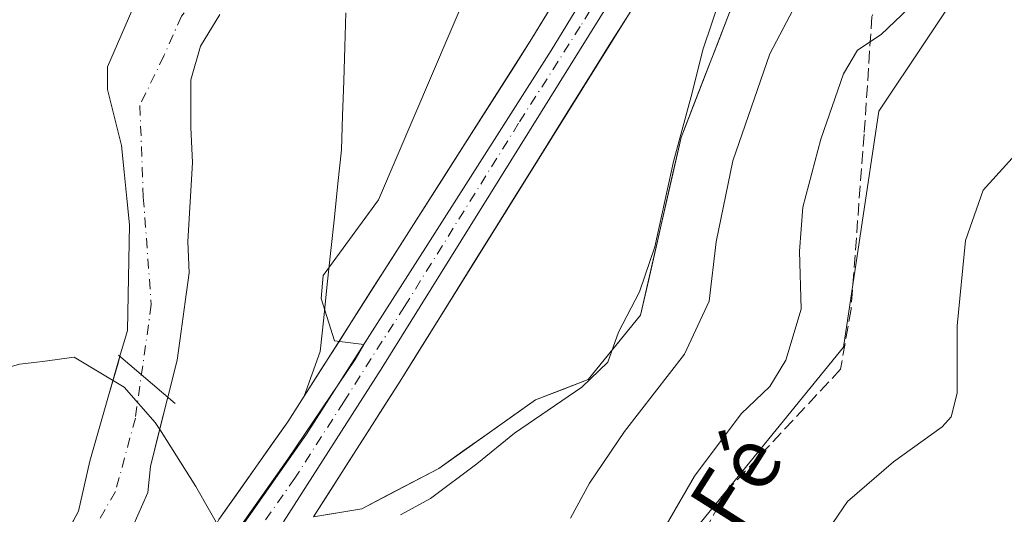
# Model space of a CAD drawing. Units: metres. Extents: x 641418 to 644875, y 4736822 to 4739206.
# Drawn here: x 643499 to 643629, y 4737855 to 4737921 of the extents above; entities that cross this region are included whole.
import ezdxf
from ezdxf.enums import TextEntityAlignment as Align

# ---------------------------------------------------------------- set-up
doc = ezdxf.new("R2010")
doc.units = ezdxf.units.M
doc.header["$MEASUREMENT"] = 0
doc.linetypes.add('DGN Style 3', pattern=[2.307223458686699, 1.648016756204785, -0.6592067024819142])
doc.linetypes.add('DGN Style 4', pattern=[2.6384748266838614, 1.318413404963828, -0.6592067024819142, 0.001648016756204785, -0.6592067024819142])
for name, color, linetype, lineweight in [('Arbolado forestal CxS', 92, 'Continuous', 0), ('Carretera de calzada única Cxs', 7, 'Continuous', 13), ('Carretera de calzada única eje', 7, 'DGN Style 4', 0), ('Corriente natural Cxs', 4, 'Continuous', 13), ('Corriente natural eje', 4, 'DGN Style 4', 0), ('Cultivos herbáceos CxS', 92, 'Continuous', 0), ('Curva de nivel normal', 30, 'Continuous', 0), ('Entidad de ámbito territorial', 7, 'Continuous', 0), ('Entidad de ámbito territorial CxS', 92, 'Continuous', 0), ('Espacio natural protegido', 121, 'Continuous', 13), ('Espacio natural protegido CxS', 121, 'Continuous', 0), ('Matorral CxS', 135, 'Continuous', 0), ('Núcleo urbano CxS', 7, 'Continuous', 0), ('Pastizal CxS', 92, 'Continuous', 0), ('Presa', 1, 'Continuous', 13), ('Senda', 7, 'DGN Style 3', 0), ('Suelo desnudo CxS', 253, 'Continuous', 0), ('Texto cartográfico', 7, 'Continuous', 0)]:
    doc.layers.add(name, color=color, linetype=linetype, lineweight=lineweight)
doc.styles.add('Style-Arial', font='txt')

# ---------------------------------------------------------------- blocks, each defined once
blk = doc.blocks.new('*U9')
at = {"layer": 'Matorral CxS', "color": 135, "linetype": 'Continuous', "lineweight": 0}
for points in [[(643537.5641000001, 4737855.003500001, 577.8757000000041), (643544.0203, 4737856.0759, 578.2550999999949), (643554.2125000004, 4737861.4397, 578.5641000000032), (643567.0856999997, 4737870.557700001, 578.8463999999949), (643574.0575000001, 4737873.239700001, 579.3925000000017), (643581.0308999997, 4737881.8213, 579.854600000006), (643586.3954999996, 4737905.421900001, 579.846000000005), (643592.8328999998, 4737922.048900001, 579.9513000000006), (643601.4153000005, 4737936.531500001, 580.3993000000046), (643613.7518999996, 4737956.3761, 581.7188000000025), (643618.5802999996, 4737967.639900001, 581.9300999999978), (643619.6524999999, 4737982.658700001, 581.5782000000036), (643618.9801000003, 4737985.461100001, 581.2283000000025), (643628.4606999997, 4738002.737500001, 582.4174999999959)], [(643697.3547, 4737838.358700001, 622.1806999999973), (643713.0396999996, 4737871.295100001, 618.6092000000062), (643678.5352999996, 4737891.6845, 606.0097999999998), (643662.8515, 4737904.232100001, 599.2551999999996), (643662.8519000001, 4737921.4845, 597.8959999999934), (643670.6947, 4737945.010500001, 599.6916000000056), (643695.7905000001, 4737985.788899999, 601.0421999999963), (643741.2767000003, 4738057.934900001, 602.173299999995), (643753.8246999999, 4738083.029100001, 600.6983000000037), (643756.9622999999, 4738104.9867, 596.7501000000047), (643764.8049, 4738126.944300001, 591.7626000000018), (643731.8685, 4738139.4921, 586.7494000000006), (643716.1835000003, 4738106.5557, 590.994399999996), (643695.7927000001, 4738068.914100001, 590.9903000000049), (643637.7594999997, 4738001.473300001, 588.2157000000007), (643631.4846999999, 4737965.4001, 588.8611999999994), (643631.4839000005, 4737937.1687, 590.3148999999976), (643612.6623000001, 4737908.937899999, 590.5981999999931), (643607.9561000001, 4737877.569700001, 591.4642000000022), (643587.5657000003, 4737852.475299999, 590.4823999999935)]]:
    blk.add_polyline3d(points, dxfattribs=at)
blk = doc.blocks.new('*U17')
at = {"layer": 'Cultivos herbáceos CxS', "color": 92, "linetype": 'Continuous', "lineweight": 0}
for points in [[(643569.0904000001, 4737922.6931, 578.1557999999932), (643566.5931000002, 4737918.5955, 578.0914000000049), (643564.2583, 4737914.922, 578.0222999999969), (643561.9233999997, 4737911.248500001, 577.9401999999973), (643559.5886000004, 4737907.574999999, 577.9336000000039), (643557.2538000002, 4737903.9014, 577.8712999999989), (643554.9189999999, 4737900.2279, 577.8516999999993), (643552.5840999996, 4737896.554400001, 577.8053999999975), (643550.2493000004, 4737892.880899999, 577.7924999999959), (643547.9309, 4737889.243799999, 577.7614999999934), (643545.6125999996, 4737885.6066, 577.7112999999954), (643543.2942000005, 4737881.969500001, 577.6646999999939), (643540.9758000001, 4737878.3323, 577.5672999999952), (643538.6574999997, 4737874.6952, 577.5546000000032), (643536.3391000006, 4737871.058, 577.6057000000001), (643537.4085999997, 4737874.028899999, 577.5338000000047), (643538.4781, 4737876.999700001, 577.4916999999987), (643538.9475999996, 4737881.464500001, 577.5748000000021), (643539.4170000004, 4737885.929400001, 577.6070999999939), (643539.8865, 4737890.394200001, 577.6588000000047), (643540.3559999998, 4737894.858999999, 577.735400000005), (643540.8254000006, 4737899.323899999, 577.8024000000005), (643541.2949000001, 4737903.788699999, 577.8485999999976), (643541.4430000001, 4737908.347300001, 577.9210000000021), (643541.5911999998, 4737912.9058, 578.0353000000032), (643541.7392999995, 4737917.464400001, 578.0776000000042), (643541.8874000004, 4737922.023, 578.1076999999932)], [(643592.8328999998, 4737922.048900001, 579.9513000000006), (643591.2236000003, 4737917.892200001, 580.2519999999931), (643589.6141999997, 4737913.735400001, 580.2483999999968), (643588.0049000002, 4737909.578700001, 579.9668999999994), (643586.3954999996, 4737905.421900001, 579.846000000005), (643585.3225999996, 4737900.7018, 579.8923000000068), (643584.2496999997, 4737895.981699999, 579.9008999999933), (643583.1766999997, 4737891.261499999, 579.7878000000055), (643582.1037999997, 4737886.541400001, 579.6450999999943), (643581.0308999997, 4737881.8213, 579.854600000006), (643578.7063999996, 4737878.9608, 579.7219999999943), (643576.3820000002, 4737876.100199999, 579.5105999999942), (643574.0575000001, 4737873.239700001, 579.3925000000017), (643570.5716000004, 4737871.898700001, 579.0331000000006), (643567.0856999997, 4737870.557700001, 578.8463999999949), (643563.8674, 4737868.278200001, 578.6955000000017), (643560.6491, 4737865.9987, 578.6814000000013), (643557.4308000002, 4737863.7192, 578.5354999999981), (643554.2125000004, 4737861.4397, 578.5641000000032), (643550.8151000004, 4737859.651799999, 578.415599999993), (643547.4177000001, 4737857.863800001, 578.2522000000026), (643544.0203, 4737856.0759, 578.2550999999949), (643540.7922, 4737855.5397, 578.0819000000047), (643537.5641000001, 4737855.003500001, 577.8757000000041), (643539.8689000001, 4737858.610900001, 577.7554999999993), (643542.1736000003, 4737862.2182, 577.7170000000042), (643544.4784000004, 4737865.8256, 577.8187000000034), (643546.7830999997, 4737869.4329, 577.8187000000034), (643549.0878999997, 4737873.040300001, 577.7871000000014), (643551.6135, 4737877.100400001, 577.7235999999976), (643554.1390000005, 4737881.160499999, 577.7642000000051), (643556.6645999998, 4737885.220600001, 577.7682999999961), (643559.1902000001, 4737889.2806, 577.8190999999933), (643561.7156999996, 4737893.340700001, 577.8859999999986), (643564.2412999999, 4737897.400800001, 577.9423999999999), (643566.7669000003, 4737901.460899999, 578.013300000006), (643569.2923999998, 4737905.521000001, 578.1266000000032), (643571.8180000001, 4737909.5811, 578.2056000000011), (643574.3436000004, 4737913.641100001, 578.3481999999931), (643576.8690999999, 4737917.701199999, 578.4231), (643579.3947000002, 4737921.761299999, 578.6937000000034)]]:
    blk.add_polyline3d(points, dxfattribs=at)

msp = doc.modelspace()

# ---------------------------------------------------------------- linework, layer by layer
at = {"layer": 'Arbolado forestal CxS', "color": 92, "linetype": 'Continuous', "lineweight": 0}
for points in [[(643513.9008999999, 4737923.273200001, 577.3877000000066), (643510.2177999998, 4737914.8103, 576.6655000000028), (643510.2177999998, 4737911.794, 576.5498999999982), (643511.1437999997, 4737908.0899, 576.6385000000009), (643512.0697999997, 4737904.385700001, 576.943299999999), (643512.4226000002, 4737900.857899999, 577.1396999999997), (643512.7753, 4737897.3301, 577.2127999999939), (643513.1281000003, 4737893.802300001, 577.0390000000043), (643513.0399000002, 4737889.128000001, 576.5810000000056), (643512.9517000001, 4737884.453700001, 576.1442999999999), (643512.8635, 4737879.7794, 576.1478999999963), (643511.8805000001, 4737876.349099999, 576.0483999999997), (643511.6177000003, 4737875.432, 575.8745999999956), (643510.3717999998, 4737871.084600001, 575.3122000000003), (643509.1260000002, 4737866.737199999, 575.2482000000019), (643507.8800999997, 4737862.389799999, 575.5755000000064), (643507.1226000005, 4737859.080600001, 575.5981999999931), (643506.3650000002, 4737855.771299999, 575.608699999997), (643504.2633999997, 4737851.790899999, 575.7946999999986)], [(643504.2633999997, 4737851.790899999, 575.7946999999986), (643506.3650000002, 4737855.771299999, 575.608699999997), (643507.1226000005, 4737859.080600001, 575.5981999999931), (643507.8800999997, 4737862.389799999, 575.5755000000064), (643509.1260000002, 4737866.737199999, 575.2482000000019), (643510.3717999998, 4737871.084600001, 575.3122000000003), (643511.6177000003, 4737875.432, 575.8745999999956), (643511.8805000001, 4737876.349099999, 576.0483999999997), (643512.8635, 4737879.7794, 576.1478999999963), (643512.9517000001, 4737884.453700001, 576.1442999999999), (643513.0399000002, 4737889.128000001, 576.5810000000056), (643513.1281000003, 4737893.802300001, 577.0390000000043), (643512.7753, 4737897.3301, 577.2127999999939), (643512.4226000002, 4737900.857899999, 577.1396999999997), (643512.0697999997, 4737904.385700001, 576.943299999999), (643511.1437999997, 4737908.0899, 576.6385000000009), (643510.2177999998, 4737911.794, 576.5498999999982), (643510.2177999998, 4737914.8103, 576.6655000000028), (643513.9008999999, 4737923.273200001, 577.3877000000066)], [(643513.5701000001, 4737853.710100001, 575.4165000000066), (643515.5900999998, 4737858.2401, 575.5302999999985), (643515.9156, 4737861.673900001, 575.159599999999), (643517.1031, 4737866.3861, 574.743100000007), (643518.2461000001, 4737870.921700001, 575.5339999999997), (643518.2906, 4737871.098400001, 575.5758999999962), (643519.4781, 4737875.8106, 576.658500000005), (643520.0072999997, 4737879.691199999, 577.0108999999939), (643520.5363999996, 4737883.571699999, 577.0991999999969), (643521.0656000003, 4737887.452299999, 577.2425999999978), (643520.8892000001, 4737891.5975, 577.3938999999956), (643521.5208999999, 4737902.1065, 577.4878999999928), (643521.3092, 4737906.7632, 577.505999999994), (643521.3092, 4737913.1132, 577.3764999999985), (643522.5791999997, 4737917.5582, 577.4103000000032), (643525.1191999996, 4737921.7916, 577.0332999999955)], [(643513.5701000001, 4737853.710100001, 575.4165000000066), (643515.5900999998, 4737858.2401, 575.5302999999985), (643515.9156, 4737861.673900001, 575.159599999999), (643517.1031, 4737866.3861, 574.743100000007), (643518.2461000001, 4737870.921700001, 575.5339999999997), (643518.2906, 4737871.098400001, 575.5758999999962), (643519.4781, 4737875.8106, 576.658500000005), (643520.0072999997, 4737879.691199999, 577.0108999999939), (643520.5363999996, 4737883.571699999, 577.0991999999969), (643521.0656000003, 4737887.452299999, 577.2425999999978), (643520.8892000001, 4737891.5975, 577.3938999999956), (643521.5208999999, 4737902.1065, 577.4878999999928), (643521.3092, 4737906.7632, 577.505999999994), (643521.3092, 4737913.1132, 577.3764999999985), (643522.5791999997, 4737917.5582, 577.4103000000032), (643525.1191999996, 4737921.7916, 577.0332999999955)], [(643541.8874000004, 4737922.023, 578.1076999999932), (643541.7392999995, 4737917.464400001, 578.0776000000042), (643541.5911999998, 4737912.9058, 578.0353000000032), (643541.4430000001, 4737908.347300001, 577.9210000000021), (643541.2949000001, 4737903.788699999, 577.8485999999976), (643540.8254000006, 4737899.323899999, 577.8024000000005), (643540.3559999998, 4737894.858999999, 577.735400000005), (643539.8865, 4737890.394200001, 577.6588000000047), (643539.4170000004, 4737885.929400001, 577.6070999999939), (643538.9475999996, 4737881.464500001, 577.5748000000021), (643538.4781, 4737876.999700001, 577.4916999999987), (643537.4085999997, 4737874.028899999, 577.5338000000047), (643536.3391000006, 4737871.058, 577.6057000000001), (643534.1665000003, 4737867.649300001, 577.6836000000039), (643531.8811999997, 4737864.395600001, 577.696299999996), (643529.5958000004, 4737861.142000001, 577.7587000000058), (643527.3104999998, 4737857.888300001, 577.8757999999943), (643525.0251000002, 4737854.634600001, 577.5776999999945)], [(643541.8874000004, 4737922.023, 578.1076999999932), (643541.7392999995, 4737917.464400001, 578.0776000000042), (643541.5911999998, 4737912.9058, 578.0353000000032), (643541.4430000001, 4737908.347300001, 577.9210000000021), (643541.2949000001, 4737903.788699999, 577.8485999999976), (643540.8254000006, 4737899.323899999, 577.8024000000005), (643540.3559999998, 4737894.858999999, 577.735400000005), (643539.8865, 4737890.394200001, 577.6588000000047), (643539.4170000004, 4737885.929400001, 577.6070999999939), (643538.9475999996, 4737881.464500001, 577.5748000000021), (643538.4781, 4737876.999700001, 577.4916999999987), (643537.4085999997, 4737874.028899999, 577.5338000000047), (643536.3391000006, 4737871.058, 577.6057000000001)], [(643536.3391000006, 4737871.058, 577.6057000000001), (643534.1665000003, 4737867.649300001, 577.6836000000039), (643525.0251000002, 4737854.634600001, 577.5776999999945), (643524.8727000002, 4737854.3937, 577.5510000000068), (643520.8432999998, 4737847.2073, 577.2649999999994), (643520.7090999996, 4737846.936899999, 577.2685999999958), (643517.3290999997, 4737839.1669, 577.4869999999937), (643517.2610999999, 4737838.996099999, 577.4857000000047), (643517.2254999997, 4737838.892700001, 577.4863000000041), (643516.0554999998, 4737835.272700001, 577.449299999993), (643515.9921000004, 4737835.046700001, 577.4481999999989), (643514.2521000003, 4737827.7567, 577.540399999998), (643514.2345000004, 4737827.678099999, 577.5424999999959), (643502.9105000002, 4737773.8891, 578.0638000000035), (643502.7096999995, 4737772.869700001, 578.0709999999963), (643500.9395000003, 4737763.8847, 577.7504999999946)]]:
    msp.add_polyline3d(points, dxfattribs=at)
at = {"layer": 'Carretera de calzada única Cxs', "color": 7, "linetype": 'Continuous', "lineweight": 13}
for points in [[(643527.4801000003, 4737852.9101, 582.2758999999933), (643536.6601, 4737865.9801, 577.9588999999978), (643552.7801000001, 4737891.270099999, 577.8867000000029), (643569.1401000004, 4737917.0101, 578.3466999999946), (643611.6001000004, 4737986.6801, 580.5625), (643619.5500999996, 4737999.4101, 581.2448000000004), (643631.6401000004, 4738016.9001, 581.8392000000022), (643665.3000999996, 4738061.690099999, 599.9573999999993), (643674.8000999996, 4738074.5101, 599.914300000004), (643706.3901000004, 4738120.6801, 585.3785000000062), (643710.1601, 4738127.220100001, 587.4477000000043), (643714.3201000001, 4738137.2401, 585.0181000000011), (643716.0100999996, 4738141.9301, 587.0409999999974), (643716.6700999998, 4738144.340100001, 585.7912999999971), (643717.9401000004, 4738150.040100001, 584.1169999999984), (643727.9600999998, 4738224.0701, 587.0338000000047)], [(643527.4801000003, 4737852.9101, 582.2758999999933), (643536.6601, 4737865.9801, 577.9588999999978), (643552.7801000001, 4737891.270099999, 577.8867000000029), (643569.1401000004, 4737917.0101, 578.3466999999946), (643611.6001000004, 4737986.6801, 580.5625), (643619.5500999996, 4737999.4101, 581.2448000000004), (643631.6401000004, 4738016.9001, 581.8392000000022), (643665.3000999996, 4738061.690099999, 599.9573999999993), (643674.8000999996, 4738074.5101, 599.914300000004), (643706.3901000004, 4738120.6801, 585.3785000000062), (643710.1601, 4738127.220100001, 587.4477000000043), (643714.3201000001, 4738137.2401, 585.0181000000011), (643716.0100999996, 4738141.9301, 587.0409999999974), (643716.6700999998, 4738144.340100001, 585.7912999999971), (643717.9401000004, 4738150.040100001, 584.1169999999984), (643727.9600999998, 4738224.0701, 587.0338000000047)], [(643731.2801000001, 4738217.130100001, 585.2526000000071), (643724.8201000001, 4738156.3301, 584.8073000000004), (643723.1001000004, 4738146.4901, 584.7312999999995), (643721.2100999998, 4738138.9301, 584.994200000001), (643717.9101, 4738129.9901, 585.2277999999933), (643713.6901000004, 4738121.920100001, 586.1745999999986), (643711.7600999996, 4738118.840100001, 586.3371000000043), (643698.5800999999, 4738101.9301, 585.1965999999958), (643677.8201000001, 4738072.1801, 594.309699999998), (643625.9401000004, 4738004.380100001, 582.3494999999966), (643614.0100999996, 4737982.640100001, 580.9492000000029), (643576.8501000004, 4737923.350099999, 578.6695999999939), (643546.5500999996, 4737874.640100001, 577.8144999999931), (643533.5800999999, 4737854.340100001, 578.3231999999989)], [(643731.2801000001, 4738217.130100001, 585.2526000000071), (643724.8201000001, 4738156.3301, 584.8073000000004), (643723.1001000004, 4738146.4901, 584.7312999999995), (643721.2100999998, 4738138.9301, 584.994200000001), (643717.9101, 4738129.9901, 585.2277999999933), (643713.6901000004, 4738121.920100001, 586.1745999999986), (643711.7600999996, 4738118.840100001, 586.3371000000043), (643698.5800999999, 4738101.9301, 585.1965999999958), (643677.8201000001, 4738072.1801, 594.309699999998), (643625.9401000004, 4738004.380100001, 582.3494999999966), (643614.0100999996, 4737982.640100001, 580.9492000000029), (643576.8501000004, 4737923.350099999, 578.6695999999939), (643546.5500999996, 4737874.640100001, 577.8144999999931), (643533.5800999999, 4737854.340100001, 578.3231999999989)]]:
    msp.add_polyline3d(points, dxfattribs=at)
at = {"layer": 'Carretera de calzada única eje', "color": 7, "linetype": 'DGN Style 4', "lineweight": 0}
msp.add_polyline3d([(643613.8361000001, 4737986.313100001, 580.8417000000045), (643594.2301000003, 4737955.0101, 579.6913999999961), (643573.0000999998, 4737920.1801, 578.5371000000014), (643564.8201000001, 4737907.3201, 578.1303999999947), (643549.6601, 4737882.960100001, 577.8102999999974), (643541.6001000004, 4737870.3101, 577.9633999999933), (643535.1201, 4737860.1601, 577.9446999999927), (643530.5301000001, 4737853.630100001, 580.4443000000028)], dxfattribs=at)
at = {"layer": 'Corriente natural Cxs', "color": 4, "linetype": 'Continuous', "lineweight": 13}
for points in [[(643504.2633999997, 4737851.790899999, 575.7946999999986), (643506.3650000002, 4737855.771299999, 575.608699999997), (643507.1226000005, 4737859.080600001, 575.5981999999931), (643507.8800999997, 4737862.389799999, 575.5755000000064), (643509.1260000002, 4737866.737199999, 575.2482000000019), (643510.3717999998, 4737871.084600001, 575.3122000000003), (643511.6177000003, 4737875.432, 575.8745999999956), (643511.8805000001, 4737876.349099999, 576.0483999999997), (643512.8635, 4737879.7794, 576.1478999999963), (643512.9517000001, 4737884.453700001, 576.1442999999999), (643513.0399000002, 4737889.128000001, 576.5810000000056), (643513.1281000003, 4737893.802300001, 577.0390000000043), (643512.7753, 4737897.3301, 577.2127999999939), (643512.4226000002, 4737900.857899999, 577.1396999999997), (643512.0697999997, 4737904.385700001, 576.943299999999), (643511.1437999997, 4737908.0899, 576.6385000000009), (643510.2177999998, 4737911.794, 576.5498999999982), (643510.2177999998, 4737914.8103, 576.6655000000028), (643513.9008999999, 4737923.273200001, 577.3877000000066)], [(643511.8805000001, 4737876.349099999, 576.0483999999997), (643512.8635, 4737879.7794, 576.1478999999963), (643512.9517000001, 4737884.453700001, 576.1442999999999), (643513.0399000002, 4737889.128000001, 576.5810000000056), (643513.1281000003, 4737893.802300001, 577.0390000000043), (643512.7753, 4737897.3301, 577.2127999999939), (643512.4226000002, 4737900.857899999, 577.1396999999997), (643512.0697999997, 4737904.385700001, 576.943299999999), (643511.1437999997, 4737908.0899, 576.6385000000009), (643510.2177999998, 4737911.794, 576.5498999999982), (643510.2177999998, 4737914.8103, 576.6655000000028), (643513.9008999999, 4737923.273200001, 577.3877000000066)], [(643525.1191999996, 4737921.7916, 577.0332999999955), (643522.5791999997, 4737917.5582, 577.4103000000032), (643521.3092, 4737913.1132, 577.3764999999985), (643521.3092, 4737906.7632, 577.505999999994), (643521.5208999999, 4737902.1065, 577.4878999999928), (643520.8892000001, 4737891.5975, 577.3938999999956), (643521.0656000003, 4737887.452299999, 577.2425999999978), (643520.5363999996, 4737883.571699999, 577.0991999999969), (643520.0072999997, 4737879.691199999, 577.0108999999939), (643519.4781, 4737875.8106, 576.658500000005), (643518.2906, 4737871.098400001, 575.5758999999962), (643518.2461000001, 4737870.921700001, 575.5339999999997), (643517.1031, 4737866.3861, 574.743100000007), (643515.9156, 4737861.673900001, 575.159599999999), (643515.5900999998, 4737858.2401, 575.5302999999985), (643513.5701000001, 4737853.710100001, 575.4165000000066)], [(643525.1191999996, 4737921.7916, 577.0332999999955), (643522.5791999997, 4737917.5582, 577.4103000000032), (643521.3092, 4737913.1132, 577.3764999999985), (643521.3092, 4737906.7632, 577.505999999994), (643521.5208999999, 4737902.1065, 577.4878999999928), (643520.8892000001, 4737891.5975, 577.3938999999956), (643521.0656000003, 4737887.452299999, 577.2425999999978), (643520.5363999996, 4737883.571699999, 577.0991999999969), (643520.0072999997, 4737879.691199999, 577.0108999999939), (643519.4781, 4737875.8106, 576.658500000005), (643518.2906, 4737871.098400001, 575.5758999999962), (643518.2461000001, 4737870.921700001, 575.5339999999997)], [(643500.0601000005, 4737843.8301, 575.7801000000036), (643506.3650000002, 4737855.771299999, 575.608699999997), (643507.8800999997, 4737862.389799999, 575.5755000000064), (643511.8805000001, 4737876.349099999, 576.0483999999997)], [(643518.2461000001, 4737870.921700001, 575.5339999999997), (643515.9156, 4737861.673900001, 575.159599999999), (643515.5900999998, 4737858.2401, 575.5302999999985), (643513.5701000001, 4737853.710100001, 575.4165000000066)]]:
    msp.add_polyline3d(points, dxfattribs=at)
at = {"layer": 'Corriente natural eje', "color": 4, "linetype": 'DGN Style 4', "lineweight": 0}
msp.add_polyline3d([(643538.8876999998, 4737934.262900001, 577.3245000000024), (643538.4541999997, 4737933.8566, 577.3095999999932), (643533.1626000004, 4737930.046599999, 576.9777000000031), (643528.2942000005, 4737927.5066, 576.8405999999959), (643524.2725000001, 4737925.813200001, 576.8484999999928), (643522.1558999997, 4737924.119899999, 576.7418000000034), (643520.0392000005, 4737921.5799, 576.7817000000068), (643517.7109000003, 4737916.2882, 576.6679000000004), (643514.5206000004, 4737909.686000001, 576.8855999999942), (643514.9802000001, 4737897.5065, 577.2348000000056), (643516.0384999998, 4737883.219000001, 576.5029000000068), (643513.9219000004, 4737868.137700001, 574.528999999995), (643511.2759999996, 4737858.348099999, 575.2207000000053), (643502.3640999999, 4737843.076900001, 575.4790999999968)], dxfattribs=at)
at = {"layer": 'Cultivos herbáceos CxS', "color": 92, "linetype": 'Continuous', "lineweight": 0}
for points in [[(643694.1520999996, 4738108.1064, 582.6952000000019), (643672.3561000006, 4738076.2509, 581.3711999999941), (643662.8957000002, 4738063.484300001, 581.5136000000057), (643629.2418999998, 4738018.702500001, 580.9180999999953), (643629.1722999997, 4738018.605900001, 580.9263999999966), (643617.0822999999, 4738001.115900001, 580.353099999993), (643617.0055000001, 4738000.999399999, 580.3476999999984), (643609.0469000004, 4737988.2553, 579.8316000000051), (643566.5931000002, 4737918.5955, 578.0914000000049), (643550.2493000004, 4737892.880899999, 577.7924999999959), (643536.3391000006, 4737871.058, 577.6057000000001)], [(643618.9801000003, 4737985.461100001, 581.2283000000025), (643616.6401000004, 4737981.196900001, 580.8467999999993), (643616.6080999998, 4737981.140100001, 580.8448000000062), (643616.5521000001, 4737981.046900001, 580.841499999995), (643579.3947000002, 4737921.761299999, 578.6937000000034), (643549.0878999997, 4737873.040300001, 577.7871000000014), (643537.5641000001, 4737855.003500001, 577.8757000000041)], [(643618.9801000003, 4737985.461100001, 581.2283000000025), (643619.6524999999, 4737982.658700001, 581.5782000000036), (643618.5802999996, 4737967.639900001, 581.9300999999978), (643613.7518999996, 4737956.3761, 581.7188000000025), (643601.4153000005, 4737936.531500001, 580.3993000000046), (643592.8328999998, 4737922.048900001, 579.9513000000006), (643586.3954999996, 4737905.421900001, 579.846000000005), (643581.0308999997, 4737881.8213, 579.854600000006), (643574.0575000001, 4737873.239700001, 579.3925000000017), (643567.0856999997, 4737870.557700001, 578.8463999999949), (643554.2125000004, 4737861.4397, 578.5641000000032), (643544.0203, 4737856.0759, 578.2550999999949), (643537.5641000001, 4737855.003500001, 577.8757000000041)], [(643541.8874000004, 4737922.023, 578.1076999999932), (643541.7392999995, 4737917.464400001, 578.0776000000042), (643541.5911999998, 4737912.9058, 578.0353000000032), (643541.4430000001, 4737908.347300001, 577.9210000000021), (643541.2949000001, 4737903.788699999, 577.8485999999976), (643540.8254000006, 4737899.323899999, 577.8024000000005), (643540.3559999998, 4737894.858999999, 577.735400000005), (643539.8865, 4737890.394200001, 577.6588000000047), (643539.4170000004, 4737885.929400001, 577.6070999999939), (643538.9475999996, 4737881.464500001, 577.5748000000021), (643538.4781, 4737876.999700001, 577.4916999999987), (643537.4085999997, 4737874.028899999, 577.5338000000047), (643536.3391000006, 4737871.058, 577.6057000000001)]]:
    msp.add_polyline3d(points, dxfattribs=at)
at = {"layer": 'Curva de nivel normal', "color": 30, "linetype": 'Continuous', "lineweight": 0, "flags": 128}
for points, elevation in [([(643627.3499999996, 4737992.5001), (643624.1799999997, 4737971.4101), (643622.1200000001, 4737962.700099999), (643620.7000000002, 4737958.100099999), (643620.75, 4737949.9001), (643620.1900000004, 4737945.2501), (643619.0800000001, 4737943.2301), (643612.6900000004, 4737937.640100001), (643608.0599999997, 4737933.210100001), (643603.5099999999, 4737926.720100001), (643598.1799999997, 4737916.550100001), (643593.2699999996, 4737902.3101), (643591.0800000001, 4737891.5601), (643590.1399999997, 4737883.670100001), (643586.8499999996, 4737876.640100001), (643578.9000000004, 4737866.340100001), (643574.2300000006, 4737859.4901), (643571.7300000006, 4737854.8201)], 585), ([(643664.1900000004, 4737989.640100001), (643659.6600000003, 4737980.0101), (643653.6200000001, 4737960.5101), (643650.0700000003, 4737944.700099999), (643649.2199999997, 4737934.790100001), (643649.6500000004, 4737923.100099999), (643650.3300000001, 4737917.960100001), (643648.5999999996, 4737915.2401), (643640.2699999996, 4737909.420100001), (643631.2199999997, 4737903.600099999), (643626.5, 4737898.450099999), (643624.1500000004, 4737891.7301), (643623.0499999998, 4737880.4101), (643623.0800000001, 4737871.460100001), (643622.25, 4737868.290100001), (643621.0599999997, 4737866.9801), (643614.6100000005, 4737862.300100001), (643608.5199999996, 4737857.0601), (643602.1399999997, 4737847.690099999)], 595), ([(643629.4900000002, 4737945.5601), (643627.4900000002, 4737937.470100001), (643624.25, 4737933.1801), (643621.29, 4737931.130100001), (643620.3600000005, 4737929.2301), (643620.4500000002, 4737927.2301), (643618.4199999999, 4737924.370100001), (643612.9699999997, 4737919.130100001), (643609.8399999999, 4737917.040100001), (643607.9500000002, 4737913.9001), (643604.9400000004, 4737905.2301), (643602.5499999998, 4737896.170100001), (643602.1299999999, 4737890.3301), (643602.3499999996, 4737882.630100001), (643600.2999999998, 4737875.8101), (643598.2000000002, 4737872.3201), (643594.3700000001, 4737868.710100001), (643588.1699999999, 4737860.4101), (643582.7599999999, 4737851.040100001)], 590), ([(643549.1200000001, 4737855.270099999), (643553.0999999996, 4737857.4301), (643559.2800000003, 4737862.0601), (643564.29, 4737866.130100001), (643573.2000000002, 4737872.2301), (643576.6699999999, 4737875.5601), (643578.0700000003, 4737879.5601), (643580.8899999997, 4737884.9001), (643582.9299999997, 4737890.9001), (643585.4100000003, 4737902.2301), (643587.7400000002, 4737910.9001), (643589.3499999996, 4737917.2301), (643591.6600000003, 4737924.2301)], 580)]:
    msp.add_lwpolyline(points, dxfattribs=dict(at, elevation=elevation))
at = {"layer": 'Entidad de ámbito territorial', "color": 7, "linetype": 'Continuous', "lineweight": 0, "flags": 128}
msp.add_lwpolyline([(643526.0320000004, 4737851.084100001), (643525.5680000006, 4737852.658000001), (643521.9620000002, 4737859.042000001), (643517.331, 4737866.340000002), (643516.6500000019, 4737867.412999999), (643516.5329999997, 4737867.548000001), (643512.4510000007, 4737872.253999999), (643505.792000001, 4737876.216000002), (643501.5710000021, 4737875.669000001), (643500.832000001, 4737875.573000002), (643498.5560000007, 4737875.278000004), (643483.211, 4737870.854000002), (643459.1390000018, 4737860.398000001), (643428.3509999998, 4737847.100999998), (643389.9630000005, 4737830.067000001), (643354.1070000009, 4737814.574), (643337.4850000005, 4737811.032000001), (643317.2240000018, 4737820.049000002), (643306.4140000002, 4737821.629000003), (643296.6540000016, 4737818.005), (643289.5349000002, 4737812.042)], dxfattribs=at)
at = {"layer": 'Entidad de ámbito territorial CxS', "color": 92, "linetype": 'Continuous', "lineweight": 0, "flags": 128}
msp.add_lwpolyline([(643525.5679999999, 4737852.658), (643521.9619999996, 4737859.042), (643517.3309999995, 4737866.340000001), (643516.6500000012, 4737867.413000001), (643516.5329999991, 4737867.548000001), (643512.4510000001, 4737872.254000001), (643505.7920000004, 4737876.216000001), (643501.5710000015, 4737875.669), (643500.8320000004, 4737875.573000001), (643498.5560000001, 4737875.278000002), (643483.2109999994, 4737870.854000002), (643459.1390000012, 4737860.398), (643428.3509999993, 4737847.101)], dxfattribs=at)
at = {"layer": 'Espacio natural protegido', "color": 121, "linetype": 'Continuous', "lineweight": 13, "flags": 128}
msp.add_lwpolyline([(643526.0320000004, 4737851.084100001), (643534.1863000002, 4737862.688100004), (643543.0965000016, 4737875.904800001), (643544.2817000023, 4737877.916800002), (643540.3717000006, 4737878.392800001), (643538.6087000007, 4737884.048800004), (643538.8545000016, 4737887.085600002), (643546.230100001, 4737897.164800001), (643558.0869000026, 4737924.953400004), (643562.0373000016, 4737950.765799998), (643566.5121000005, 4737980.671599999), (643574.5071000019, 4737990.313400002)], dxfattribs=at)
at = {"layer": 'Espacio natural protegido CxS', "color": 121, "linetype": 'Continuous', "lineweight": 0, "flags": 128}
msp.add_lwpolyline([(643574.5070999991, 4737990.313400002), (643566.5120999999, 4737980.671599999), (643562.0373000011, 4737950.765799998), (643558.0868999996, 4737924.953400002), (643546.2301000004, 4737897.1648), (643538.8545000011, 4737887.085600001), (643538.6087000001, 4737884.048800002), (643540.3717, 4737878.3928), (643544.2816999994, 4737877.916800001), (643543.096500001, 4737875.904800001), (643534.1862999996, 4737862.688100002), (643526.0319999999, 4737851.084050001)], dxfattribs=at)
at = {"layer": 'Matorral CxS', "color": 135, "linetype": 'Continuous', "lineweight": 0}
for points in [[(643697.3547, 4737838.358700001, 622.1806999999973), (643713.0396999996, 4737871.295100001, 618.6092000000062), (643678.5352999996, 4737891.6845, 606.0097999999998), (643662.8515, 4737904.232100001, 599.2551999999996), (643662.8519000001, 4737921.4845, 597.8959999999934), (643670.6947, 4737945.010500001, 599.6916000000056), (643695.7905000001, 4737985.788899999, 601.0421999999963), (643741.2767000003, 4738057.934900001, 602.173299999995), (643753.8246999999, 4738083.029100001, 600.6983000000037), (643756.9622999999, 4738104.9867, 596.7501000000047), (643764.8049, 4738126.944300001, 591.7626000000018), (643731.8685, 4738139.4921, 586.7494000000006), (643716.1835000003, 4738106.5557, 590.994399999996), (643695.7927000001, 4738068.914100001, 590.9903000000049), (643637.7594999997, 4738001.473300001, 588.2157000000007), (643631.4846999999, 4737965.4001, 588.8611999999994), (643631.4839000005, 4737937.1687, 590.3148999999976), (643612.6623000001, 4737908.937899999, 590.5981999999931), (643607.9561000001, 4737877.569700001, 591.4642000000022), (643587.5657000003, 4737852.475299999, 590.4823999999935)], [(643618.9801000003, 4737985.461100001, 581.2283000000025), (643619.6524999999, 4737982.658700001, 581.5782000000036), (643618.5802999996, 4737967.639900001, 581.9300999999978), (643613.7518999996, 4737956.3761, 581.7188000000025), (643601.4153000005, 4737936.531500001, 580.3993000000046), (643592.8328999998, 4737922.048900001, 579.9513000000006), (643586.3954999996, 4737905.421900001, 579.846000000005), (643581.0308999997, 4737881.8213, 579.854600000006), (643574.0575000001, 4737873.239700001, 579.3925000000017), (643567.0856999997, 4737870.557700001, 578.8463999999949), (643554.2125000004, 4737861.4397, 578.5641000000032), (643544.0203, 4737856.0759, 578.2550999999949), (643537.5641000001, 4737855.003500001, 577.8757000000041)]]:
    msp.add_polyline3d(points, dxfattribs=at)
at = {"layer": 'Núcleo urbano CxS', "color": 7, "linetype": 'Continuous', "lineweight": 0}
for points in [[(643525.0251000002, 4737854.634600001, 577.5776999999945), (643534.1665000003, 4737867.649300001, 577.6836000000039), (643536.3391000006, 4737871.058, 577.6057000000001), (643550.2493000004, 4737892.880899999, 577.7924999999959), (643566.5931000002, 4737918.5955, 578.0914000000049), (643609.0469000004, 4737988.2553, 579.8316000000051), (643617.0055000001, 4738000.999399999, 580.3476999999984), (643617.0822999999, 4738001.115900001, 580.353099999993), (643629.1722999997, 4738018.605900001, 580.9263999999966), (643629.2418999998, 4738018.702500001, 580.9180999999953), (643662.8957000002, 4738063.484300001, 581.5136000000057), (643672.3561000006, 4738076.2509, 581.3711999999941), (643694.1520999996, 4738108.1064, 582.6952000000019), (643703.8488999996, 4738122.278700001, 583.7033999999985), (643707.4638999999, 4738128.550000001, 583.7111000000004), (643711.5219000002, 4738138.324300001, 583.4551000000065), (643713.1476999996, 4738142.836300001, 583.4496999999974), (643713.7575000003, 4738145.063100001, 583.4823000000034), (643714.9842999997, 4738150.568499999, 583.5350999999937), (643718.8044999996, 4738178.793099999, 583.1128000000026)], [(643694.1520999996, 4738108.1064, 582.6952000000019), (643672.3561000006, 4738076.2509, 581.3711999999941), (643662.8957000002, 4738063.484300001, 581.5136000000057), (643629.2418999998, 4738018.702500001, 580.9180999999953), (643629.1722999997, 4738018.605900001, 580.9263999999966), (643617.0822999999, 4738001.115900001, 580.353099999993), (643617.0055000001, 4738000.999399999, 580.3476999999984), (643609.0469000004, 4737988.2553, 579.8316000000051), (643566.5931000002, 4737918.5955, 578.0914000000049), (643550.2493000004, 4737892.880899999, 577.7924999999959), (643536.3391000006, 4737871.058, 577.6057000000001)], [(643628.4606999997, 4738002.737500001, 582.4174999999959), (643618.9801000003, 4737985.461100001, 581.2283000000025), (643616.6401000004, 4737981.196900001, 580.8467999999993), (643616.6080999998, 4737981.140100001, 580.8448000000062), (643616.5521000001, 4737981.046900001, 580.841499999995), (643579.3947000002, 4737921.761299999, 578.6937000000034), (643549.0878999997, 4737873.040300001, 577.7871000000014), (643537.5641000001, 4737855.003500001, 577.8757000000041)], [(643618.9801000003, 4737985.461100001, 581.2283000000025), (643616.6401000004, 4737981.196900001, 580.8467999999993), (643616.6080999998, 4737981.140100001, 580.8448000000062), (643616.5521000001, 4737981.046900001, 580.841499999995), (643579.3947000002, 4737921.761299999, 578.6937000000034), (643549.0878999997, 4737873.040300001, 577.7871000000014), (643537.5641000001, 4737855.003500001, 577.8757000000041)], [(643536.3391000006, 4737871.058, 577.6057000000001), (643534.1665000003, 4737867.649300001, 577.6836000000039), (643525.0251000002, 4737854.634600001, 577.5776999999945), (643524.8727000002, 4737854.3937, 577.5510000000068), (643520.8432999998, 4737847.2073, 577.2649999999994), (643520.7090999996, 4737846.936899999, 577.2685999999958), (643517.3290999997, 4737839.1669, 577.4869999999937), (643517.2610999999, 4737838.996099999, 577.4857000000047), (643517.2254999997, 4737838.892700001, 577.4863000000041), (643516.0554999998, 4737835.272700001, 577.449299999993), (643515.9921000004, 4737835.046700001, 577.4481999999989), (643514.2521000003, 4737827.7567, 577.540399999998), (643514.2345000004, 4737827.678099999, 577.5424999999959), (643502.9105000002, 4737773.8891, 578.0638000000035), (643502.7096999995, 4737772.869700001, 578.0709999999963), (643500.9395000003, 4737763.8847, 577.7504999999946)]]:
    msp.add_polyline3d(points, dxfattribs=at)
at = {"layer": 'Pastizal CxS', "color": 92, "linetype": 'Continuous', "lineweight": 0}
for points in [[(643587.5657000003, 4737852.475299999, 590.4823999999935), (643607.9561000001, 4737877.569700001, 591.4642000000022), (643612.6623000001, 4737908.937899999, 590.5981999999931), (643631.4839000005, 4737937.1687, 590.3148999999976), (643631.4846999999, 4737965.4001, 588.8611999999994), (643637.7594999997, 4738001.473300001, 588.2157000000007), (643695.7927000001, 4738068.914100001, 590.9903000000049), (643716.1835000003, 4738106.5557, 590.994399999996), (643731.8685, 4738139.4921, 586.7494000000006), (643764.8049, 4738126.944300001, 591.7626000000018), (643756.9622999999, 4738104.9867, 596.7501000000047), (643753.8246999999, 4738083.029100001, 600.6983000000037), (643741.2767000003, 4738057.934900001, 602.173299999995), (643695.7905000001, 4737985.788899999, 601.0421999999963), (643670.6947, 4737945.010500001, 599.6916000000056), (643662.8519000001, 4737921.4845, 597.8959999999934), (643662.8515, 4737904.232100001, 599.2551999999996), (643678.5352999996, 4737891.6845, 606.0097999999998), (643713.0396999996, 4737871.295100001, 618.6092000000062), (643697.3547, 4737838.358700001, 622.1806999999973)], [(643697.3547, 4737838.358700001, 622.1806999999973), (643713.0396999996, 4737871.295100001, 618.6092000000062), (643678.5352999996, 4737891.6845, 606.0097999999998), (643662.8515, 4737904.232100001, 599.2551999999996), (643662.8519000001, 4737921.4845, 597.8959999999934), (643670.6947, 4737945.010500001, 599.6916000000056), (643695.7905000001, 4737985.788899999, 601.0421999999963), (643741.2767000003, 4738057.934900001, 602.173299999995), (643753.8246999999, 4738083.029100001, 600.6983000000037), (643756.9622999999, 4738104.9867, 596.7501000000047), (643764.8049, 4738126.944300001, 591.7626000000018), (643731.8685, 4738139.4921, 586.7494000000006), (643716.1835000003, 4738106.5557, 590.994399999996), (643695.7927000001, 4738068.914100001, 590.9903000000049), (643637.7594999997, 4738001.473300001, 588.2157000000007), (643631.4846999999, 4737965.4001, 588.8611999999994), (643631.4839000005, 4737937.1687, 590.3148999999976), (643612.6623000001, 4737908.937899999, 590.5981999999931), (643607.9561000001, 4737877.569700001, 591.4642000000022), (643587.5657000003, 4737852.475299999, 590.4823999999935)]]:
    msp.add_polyline3d(points, dxfattribs=at)
at = {"layer": 'Presa', "color": 1, "linetype": 'Continuous', "lineweight": 13, "extrusion": (-0.02770271320461925, 0.02362006501283247, 0.9993371063909776), "elevation": 94661.88337491728, "flags": 128}
msp.add_lwpolyline([(-4022813.050848062, -2582556.052124586), (-4022813.050848062, -2582546.135993192)], dxfattribs=at)
at = {"layer": 'Senda', "color": 7, "linetype": 'DGN Style 3', "lineweight": 0}
msp.add_polyline3d([(643614.8655000003, 4737984.198899999, 581.0258999999933), (643616.2682999996, 4737981.3179, 581.3585000000021), (643614.5305000005, 4737975.061699999, 581.3000999999931), (643614.8781000003, 4737970.543299999, 581.6918000000006), (643614.5305000005, 4737961.5065, 582.2630999999965), (643617.6584999999, 4737947.951300001, 584.2004000000015), (643618.0060999999, 4737940.3047, 586.4741000000067), (643615.5730999997, 4737930.225299999, 588.5341000000044), (643611.7499000002, 4737921.5361, 589.306700000001), (643610.7072999999, 4737905.895500001, 591.1058000000048), (643608.9693, 4737882.6085, 592.3132999999943), (643607.5790999997, 4737874.6143, 592.6402999999991), (643592.6337000001, 4737858.626300001, 591.3911999999982), (643575.6029000003, 4737828.735300001, 592.540399999998)], dxfattribs=at)
at = {"layer": 'Suelo desnudo CxS', "color": 253, "linetype": 'Continuous', "lineweight": 0}
for points in [[(643504.2633999997, 4737851.790899999, 575.7946999999986), (643506.3650000002, 4737855.771299999, 575.608699999997), (643507.1226000005, 4737859.080600001, 575.5981999999931), (643507.8800999997, 4737862.389799999, 575.5755000000064), (643509.1260000002, 4737866.737199999, 575.2482000000019), (643510.3717999998, 4737871.084600001, 575.3122000000003), (643511.6177000003, 4737875.432, 575.8745999999956), (643511.8805000001, 4737876.349099999, 576.0483999999997), (643512.8635, 4737879.7794, 576.1478999999963), (643512.9517000001, 4737884.453700001, 576.1442999999999), (643513.0399000002, 4737889.128000001, 576.5810000000056), (643513.1281000003, 4737893.802300001, 577.0390000000043), (643512.7753, 4737897.3301, 577.2127999999939), (643512.4226000002, 4737900.857899999, 577.1396999999997), (643512.0697999997, 4737904.385700001, 576.943299999999), (643511.1437999997, 4737908.0899, 576.6385000000009), (643510.2177999998, 4737911.794, 576.5498999999982), (643510.2177999998, 4737914.8103, 576.6655000000028), (643513.9008999999, 4737923.273200001, 577.3877000000066)], [(643504.2633999997, 4737851.790899999, 575.7946999999986), (643506.3650000002, 4737855.771299999, 575.608699999997), (643507.1226000005, 4737859.080600001, 575.5981999999931), (643507.8800999997, 4737862.389799999, 575.5755000000064), (643509.1260000002, 4737866.737199999, 575.2482000000019), (643510.3717999998, 4737871.084600001, 575.3122000000003), (643511.6177000003, 4737875.432, 575.8745999999956), (643511.8805000001, 4737876.349099999, 576.0483999999997), (643512.8635, 4737879.7794, 576.1478999999963), (643512.9517000001, 4737884.453700001, 576.1442999999999), (643513.0399000002, 4737889.128000001, 576.5810000000056), (643513.1281000003, 4737893.802300001, 577.0390000000043), (643512.7753, 4737897.3301, 577.2127999999939), (643512.4226000002, 4737900.857899999, 577.1396999999997), (643512.0697999997, 4737904.385700001, 576.943299999999), (643511.1437999997, 4737908.0899, 576.6385000000009), (643510.2177999998, 4737911.794, 576.5498999999982), (643510.2177999998, 4737914.8103, 576.6655000000028), (643513.9008999999, 4737923.273200001, 577.3877000000066)], [(643525.1191999996, 4737921.7916, 577.0332999999955), (643522.5791999997, 4737917.5582, 577.4103000000032), (643521.3092, 4737913.1132, 577.3764999999985), (643521.3092, 4737906.7632, 577.505999999994), (643521.5208999999, 4737902.1065, 577.4878999999928), (643520.8892000001, 4737891.5975, 577.3938999999956), (643521.0656000003, 4737887.452299999, 577.2425999999978), (643520.5363999996, 4737883.571699999, 577.0991999999969), (643520.0072999997, 4737879.691199999, 577.0108999999939), (643519.4781, 4737875.8106, 576.658500000005), (643518.2906, 4737871.098400001, 575.5758999999962), (643518.2461000001, 4737870.921700001, 575.5339999999997), (643517.1031, 4737866.3861, 574.743100000007), (643515.9156, 4737861.673900001, 575.159599999999), (643515.5900999998, 4737858.2401, 575.5302999999985), (643513.5701000001, 4737853.710100001, 575.4165000000066)], [(643513.5701000001, 4737853.710100001, 575.4165000000066), (643515.5900999998, 4737858.2401, 575.5302999999985), (643515.9156, 4737861.673900001, 575.159599999999), (643517.1031, 4737866.3861, 574.743100000007), (643518.2461000001, 4737870.921700001, 575.5339999999997), (643518.2906, 4737871.098400001, 575.5758999999962), (643519.4781, 4737875.8106, 576.658500000005), (643520.0072999997, 4737879.691199999, 577.0108999999939), (643520.5363999996, 4737883.571699999, 577.0991999999969), (643521.0656000003, 4737887.452299999, 577.2425999999978), (643520.8892000001, 4737891.5975, 577.3938999999956), (643521.5208999999, 4737902.1065, 577.4878999999928), (643521.3092, 4737906.7632, 577.505999999994), (643521.3092, 4737913.1132, 577.3764999999985), (643522.5791999997, 4737917.5582, 577.4103000000032), (643525.1191999996, 4737921.7916, 577.0332999999955)]]:
    msp.add_polyline3d(points, dxfattribs=at)

# ---------------------------------------------------------------- block references
at = {"layer": 'Cultivos herbáceos CxS', "color": 92, "linetype": 'Continuous', "lineweight": 0}
msp.add_blockref('*U17', (0, 0), dxfattribs=at)
at = {"layer": 'Matorral CxS', "color": 135, "linetype": 'Continuous', "lineweight": 0}
msp.add_blockref('*U9', (0, 0), dxfattribs=at)

# ---------------------------------------------------------------- texts
at = {"layer": 'Texto cartográfico', "color": 7, "linetype": 'Continuous', "lineweight": 0, "style": 'Style-Arial'}
msp.add_text('Camino de Santa Fé', height=8, rotation=57.66239884374775, dxfattribs=at).set_placement((643569.8628940921, 4737822.10041401), align=Align.MIDDLE_CENTER)

doc.saveas('drawing.dxf')
